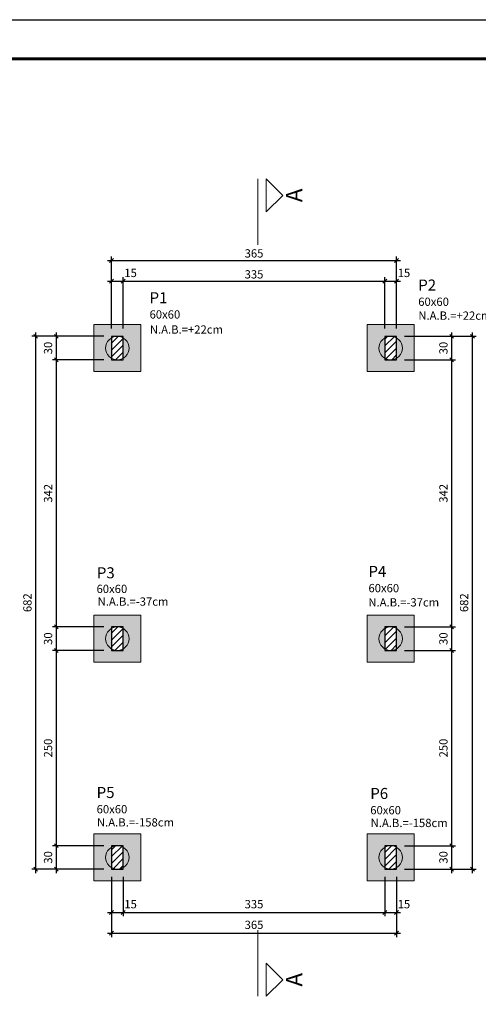
# Model space of a CAD drawing. Units: millimetres. Extents: x 415 to 534, y 74 to 158.
# Drawn here: x 463 to 475, y 133 to 158 of the extents above; entities that cross this region are included whole.
import ezdxf

# ---------------------------------------------------------------- set-up
doc = ezdxf.new("R2010")
doc.units = ezdxf.units.MM
doc.header["$MEASUREMENT"] = 0
doc.layers.get('0').update_dxf_attribs({"lineweight": 18})
doc.layers.add('ARQ-FLH', color=1, linetype='Continuous')
for name, color, linetype, lineweight in [('FO-Cortes', 5, 'Continuous', 5), ('FO-Cotas', 5, 'Continuous', 5), ('FO-Estacas dos blocos', 8, 'Continuous', 20), ('FO-Hachura dos blocos', 9, 'Continuous', 5), ('FO-Hachura pilar que passa', 19, 'Continuous', 5), ('FO-Pilares', 4, 'Continuous', 30), ('FO-Seção das fundações', 250, 'Continuous', 5), ('FO-Textos dos pilares', 7, 'Continuous', 5)]:
    doc.layers.add(name, color=color, linetype=linetype, lineweight=lineweight)
doc.styles.add('Arial', font='arial.ttf')
doc.dimstyles.new('UM_50.000000', dxfattribs={"dimtxt": 0.18, "dimasz": 0.1, "dimexe": 0.1, "dimexo": 0.2, "dimgap": 0, "dimtad": 1, "dimtih": 1, "dimtoh": 1, "dimdec": 1, "dimlfac": 50, "dimzin": 0, "dimdsep": 46, "dimtxsty": 'Standard', "dimcen": 0.09, "dimdle": 0.1, "dimadec": 1, "dimazin": 2, "dimtfac": 1, "dimtdec": 4, "dimtofl": 0, "dimtmove": 0, "dimatfit": 3, "dimfxl": 1, "dimtolj": 1, "dimarcsym": 0})
pattern_1 = [(45, (454.5436, 117.07004), (-0.08838835, 0.08838835), [])]
pattern_2 = [(45, (428.98967, 92.8683), (-0.08838835, 0.08838835), [])]

# ---------------------------------------------------------------- blocks, each defined once
blk = doc.blocks.new('_Oblique')
at = {"color": 0, "linetype": 'ByBlock', "lineweight": -2}
blk.add_line((-0.5, -0.5), (0.5, 0.5), dxfattribs=at)
blk = doc.blocks.new('*D58')
at = {"layer": 'Defpoints', "color": 0, "transparency": 16777216}
for p in [(465.591, 151.148), (465.291, 149.736), (465.591, 149.736)]:
    blk.add_point(p, dxfattribs=at)
at = {"layer": 'FO-Cotas', "color": 0, "lineweight": -2, "transparency": 16777216}
for p, q in [((465.291, 149.936), (465.291, 151.248)), ((465.591, 149.936), (465.591, 151.248)), ((465.191, 151.148), (465.691, 151.148))]:
    blk.add_line(p, q, dxfattribs=at)
at = {"layer": 'FO-Cotas', "color": 0, "lineweight": -2, "transparency": 16777216, "xscale": 0.1, "yscale": 0.1, "zscale": 0.1, "rotation": 180}
blk.add_blockref('_Oblique', (465.291, 151.148), dxfattribs=at)
at = {"layer": 'FO-Cotas', "color": 0, "lineweight": -2, "transparency": 16777216, "xscale": 0.1, "yscale": 0.1, "zscale": 0.1}
blk.add_blockref('_Oblique', (465.591, 151.148), dxfattribs=at)
at = {"layer": 'FO-Cotas', "color": 7, "transparency": 16777216, "insert": (465.78, 151.359), "char_height": 0.2118, "attachment_point": 5, "rotation": 0.0057, "style": 'Arial'}
blk.add_mtext('\\A1;15', dxfattribs=at)
blk = doc.blocks.new('*D59')
at = {"layer": 'Defpoints', "color": 0, "transparency": 16777216}
for p in [(472.591, 151.148), (472.291, 149.736), (472.591, 149.736)]:
    blk.add_point(p, dxfattribs=at)
at = {"layer": 'FO-Cotas', "color": 0, "lineweight": -2, "transparency": 16777216}
for p, q in [((472.291, 149.936), (472.291, 151.248)), ((472.591, 149.936), (472.591, 151.248)), ((472.191, 151.148), (472.691, 151.148))]:
    blk.add_line(p, q, dxfattribs=at)
at = {"layer": 'FO-Cotas', "color": 0, "lineweight": -2, "transparency": 16777216, "xscale": 0.1, "yscale": 0.1, "zscale": 0.1, "rotation": 180}
blk.add_blockref('_Oblique', (472.291, 151.148), dxfattribs=at)
at = {"layer": 'FO-Cotas', "color": 0, "lineweight": -2, "transparency": 16777216, "xscale": 0.1, "yscale": 0.1, "zscale": 0.1}
blk.add_blockref('_Oblique', (472.591, 151.148), dxfattribs=at)
at = {"layer": 'FO-Cotas', "color": 7, "transparency": 16777216, "insert": (472.78, 151.359), "char_height": 0.2118, "attachment_point": 5, "rotation": 0.0057, "style": 'Arial'}
blk.add_mtext('\\A1;15', dxfattribs=at)
blk = doc.blocks.new('*D8')
at = {"layer": 'Defpoints', "color": 0, "transparency": 16777216}
for p in [(465.291, 136.096), (465.591, 136.096), (465.591, 134.988)]:
    blk.add_point(p, dxfattribs=at)
at = {"layer": 'FO-Cotas', "color": 0, "lineweight": -2, "transparency": 16777216}
for p, q in [((465.291, 135.896), (465.291, 134.888)), ((465.591, 135.896), (465.591, 134.888)), ((465.191, 134.988), (465.691, 134.988))]:
    blk.add_line(p, q, dxfattribs=at)
at = {"layer": 'FO-Cotas', "color": 0, "lineweight": -2, "transparency": 16777216, "xscale": 0.1, "yscale": 0.1, "zscale": 0.1, "rotation": 180}
blk.add_blockref('_Oblique', (465.291, 134.988), dxfattribs=at)
at = {"layer": 'FO-Cotas', "color": 0, "lineweight": -2, "transparency": 16777216, "xscale": 0.1, "yscale": 0.1, "zscale": 0.1}
blk.add_blockref('_Oblique', (465.591, 134.988), dxfattribs=at)
at = {"layer": 'FO-Cotas', "color": 7, "transparency": 16777216, "insert": (465.78, 135.199), "char_height": 0.2118, "attachment_point": 5, "rotation": 0.0057, "style": 'Arial'}
blk.add_mtext('\\A1;15', dxfattribs=at)
blk = doc.blocks.new('*D9')
at = {"layer": 'Defpoints', "color": 0, "transparency": 16777216}
for p in [(465.591, 136.096), (472.291, 136.096), (472.291, 134.988)]:
    blk.add_point(p, dxfattribs=at)
at = {"layer": 'FO-Cotas', "color": 0, "lineweight": -2, "transparency": 16777216}
for p, q in [((465.591, 135.896), (465.591, 134.888)), ((472.291, 135.896), (472.291, 134.888)), ((465.491, 134.988), (472.391, 134.988))]:
    blk.add_line(p, q, dxfattribs=at)
at = {"layer": 'FO-Cotas', "color": 0, "lineweight": -2, "transparency": 16777216, "xscale": 0.1, "yscale": 0.1, "zscale": 0.1, "rotation": 180}
blk.add_blockref('_Oblique', (465.591, 134.988), dxfattribs=at)
at = {"layer": 'FO-Cotas', "color": 0, "lineweight": -2, "transparency": 16777216, "xscale": 0.1, "yscale": 0.1, "zscale": 0.1}
blk.add_blockref('_Oblique', (472.291, 134.988), dxfattribs=at)
at = {"layer": 'FO-Cotas', "color": 7, "transparency": 16777216, "insert": (468.941, 135.199), "char_height": 0.2118, "attachment_point": 5, "style": 'Arial'}
blk.add_mtext('\\A1;335', dxfattribs=at)
blk = doc.blocks.new('*D10')
at = {"layer": 'Defpoints', "color": 0, "transparency": 16777216}
for p in [(472.291, 136.096), (472.591, 136.096), (472.591, 134.988)]:
    blk.add_point(p, dxfattribs=at)
at = {"layer": 'FO-Cotas', "color": 0, "lineweight": -2, "transparency": 16777216}
for p, q in [((472.291, 135.896), (472.291, 134.888)), ((472.591, 135.896), (472.591, 134.888)), ((472.191, 134.988), (472.691, 134.988))]:
    blk.add_line(p, q, dxfattribs=at)
at = {"layer": 'FO-Cotas', "color": 0, "lineweight": -2, "transparency": 16777216, "xscale": 0.1, "yscale": 0.1, "zscale": 0.1, "rotation": 180}
blk.add_blockref('_Oblique', (472.291, 134.988), dxfattribs=at)
at = {"layer": 'FO-Cotas', "color": 0, "lineweight": -2, "transparency": 16777216, "xscale": 0.1, "yscale": 0.1, "zscale": 0.1}
blk.add_blockref('_Oblique', (472.591, 134.988), dxfattribs=at)
at = {"layer": 'FO-Cotas', "color": 7, "transparency": 16777216, "insert": (472.78, 135.199), "char_height": 0.2118, "attachment_point": 5, "rotation": 0.0057, "style": 'Arial'}
blk.add_mtext('\\A1;15', dxfattribs=at)
blk = doc.blocks.new('*D11')
at = {"layer": 'Defpoints', "color": 0, "transparency": 16777216}
for p in [(465.291, 136.096), (472.591, 136.096), (472.591, 134.458)]:
    blk.add_point(p, dxfattribs=at)
at = {"layer": 'FO-Cotas', "color": 0, "lineweight": -2, "transparency": 16777216}
for p, q in [((465.291, 135.896), (465.291, 134.358)), ((472.591, 135.896), (472.591, 134.358)), ((465.191, 134.458), (472.691, 134.458))]:
    blk.add_line(p, q, dxfattribs=at)
at = {"layer": 'FO-Cotas', "color": 0, "lineweight": -2, "transparency": 16777216, "xscale": 0.1, "yscale": 0.1, "zscale": 0.1, "rotation": 180}
blk.add_blockref('_Oblique', (465.291, 134.458), dxfattribs=at)
at = {"layer": 'FO-Cotas', "color": 0, "lineweight": -2, "transparency": 16777216, "xscale": 0.1, "yscale": 0.1, "zscale": 0.1}
blk.add_blockref('_Oblique', (472.591, 134.458), dxfattribs=at)
at = {"layer": 'FO-Cotas', "color": 7, "transparency": 16777216, "insert": (468.941, 134.67), "char_height": 0.2118, "attachment_point": 5, "style": 'Arial'}
blk.add_mtext('\\A1;365', dxfattribs=at)
blk = doc.blocks.new('*D12')
at = {"layer": 'Defpoints', "color": 0, "transparency": 16777216}
for p in [(463.879, 136.696), (465.291, 136.696), (465.291, 136.096)]:
    blk.add_point(p, dxfattribs=at)
at = {"layer": 'FO-Cotas', "color": 0, "lineweight": -2, "transparency": 16777216}
for p, q in [((465.091, 136.696), (463.779, 136.696)), ((463.879, 135.996), (463.879, 136.796)), ((465.091, 136.096), (463.779, 136.096))]:
    blk.add_line(p, q, dxfattribs=at)
at = {"layer": 'FO-Cotas', "color": 0, "lineweight": -2, "transparency": 16777216, "xscale": 0.1, "yscale": 0.1, "zscale": 0.1}
for p, rotation in [((463.879, 136.696), 90), ((463.879, 136.096), 270)]:
    blk.add_blockref('_Oblique', p, dxfattribs=dict(at, rotation=rotation))
at = {"layer": 'FO-Cotas', "color": 7, "transparency": 16777216, "insert": (463.667, 136.396), "char_height": 0.2118, "attachment_point": 5, "rotation": 90, "style": 'Arial'}
blk.add_mtext('\\A1;30', dxfattribs=at)
blk = doc.blocks.new('*D13')
at = {"layer": 'Defpoints', "color": 0, "transparency": 16777216}
for p in [(463.879, 141.696), (465.291, 141.696), (465.291, 136.696)]:
    blk.add_point(p, dxfattribs=at)
at = {"layer": 'FO-Cotas', "color": 0, "lineweight": -2, "transparency": 16777216}
for p, q in [((465.091, 141.696), (463.779, 141.696)), ((463.879, 136.596), (463.879, 141.796)), ((465.091, 136.696), (463.779, 136.696))]:
    blk.add_line(p, q, dxfattribs=at)
at = {"layer": 'FO-Cotas', "color": 0, "lineweight": -2, "transparency": 16777216, "xscale": 0.1, "yscale": 0.1, "zscale": 0.1}
for p, rotation in [((463.879, 141.696), 90), ((463.879, 136.696), 270)]:
    blk.add_blockref('_Oblique', p, dxfattribs=dict(at, rotation=rotation))
at = {"layer": 'FO-Cotas', "color": 7, "transparency": 16777216, "insert": (463.667, 139.196), "char_height": 0.2118, "attachment_point": 5, "rotation": 90, "style": 'Arial'}
blk.add_mtext('\\A1;250', dxfattribs=at)
blk = doc.blocks.new('*D14')
at = {"layer": 'Defpoints', "color": 0, "transparency": 16777216}
for p in [(463.879, 142.296), (465.291, 142.296), (465.291, 141.696)]:
    blk.add_point(p, dxfattribs=at)
at = {"layer": 'FO-Cotas', "color": 0, "lineweight": -2, "transparency": 16777216}
for p, q in [((465.091, 142.296), (463.779, 142.296)), ((463.879, 141.596), (463.879, 142.396)), ((465.091, 141.696), (463.779, 141.696))]:
    blk.add_line(p, q, dxfattribs=at)
at = {"layer": 'FO-Cotas', "color": 0, "lineweight": -2, "transparency": 16777216, "xscale": 0.1, "yscale": 0.1, "zscale": 0.1}
for p, rotation in [((463.879, 142.296), 90), ((463.879, 141.696), 270)]:
    blk.add_blockref('_Oblique', p, dxfattribs=dict(at, rotation=rotation))
at = {"layer": 'FO-Cotas', "color": 7, "transparency": 16777216, "insert": (463.667, 141.996), "char_height": 0.2118, "attachment_point": 5, "rotation": 90, "style": 'Arial'}
blk.add_mtext('\\A1;30', dxfattribs=at)
blk = doc.blocks.new('*D15')
at = {"layer": 'Defpoints', "color": 0, "transparency": 16777216}
for p in [(463.879, 149.136), (465.291, 149.136), (465.291, 142.296)]:
    blk.add_point(p, dxfattribs=at)
at = {"layer": 'FO-Cotas', "color": 0, "lineweight": -2, "transparency": 16777216}
for p, q in [((463.879, 142.196), (463.879, 149.236)), ((465.091, 149.136), (463.779, 149.136)), ((465.091, 142.296), (463.779, 142.296))]:
    blk.add_line(p, q, dxfattribs=at)
at = {"layer": 'FO-Cotas', "color": 0, "lineweight": -2, "transparency": 16777216, "xscale": 0.1, "yscale": 0.1, "zscale": 0.1}
for p, rotation in [((463.879, 149.136), 90), ((463.879, 142.296), 270)]:
    blk.add_blockref('_Oblique', p, dxfattribs=dict(at, rotation=rotation))
at = {"layer": 'FO-Cotas', "color": 7, "transparency": 16777216, "insert": (463.667, 145.716), "char_height": 0.2118, "attachment_point": 5, "rotation": 90, "style": 'Arial'}
blk.add_mtext('\\A1;342', dxfattribs=at)
blk = doc.blocks.new('*D16')
at = {"layer": 'Defpoints', "color": 0, "transparency": 16777216}
for p in [(463.879, 149.736), (465.291, 149.736), (465.291, 149.136)]:
    blk.add_point(p, dxfattribs=at)
at = {"layer": 'FO-Cotas', "color": 0, "lineweight": -2, "transparency": 16777216}
for p, q in [((465.091, 149.736), (463.779, 149.736)), ((463.879, 149.036), (463.879, 149.836)), ((465.091, 149.136), (463.779, 149.136))]:
    blk.add_line(p, q, dxfattribs=at)
at = {"layer": 'FO-Cotas', "color": 0, "lineweight": -2, "transparency": 16777216, "xscale": 0.1, "yscale": 0.1, "zscale": 0.1}
for p, rotation in [((463.879, 149.736), 90), ((463.879, 149.136), 270)]:
    blk.add_blockref('_Oblique', p, dxfattribs=dict(at, rotation=rotation))
at = {"layer": 'FO-Cotas', "color": 7, "transparency": 16777216, "insert": (463.667, 149.436), "char_height": 0.2118, "attachment_point": 5, "rotation": 90, "style": 'Arial'}
blk.add_mtext('\\A1;30', dxfattribs=at)
blk = doc.blocks.new('*D17')
at = {"layer": 'Defpoints', "color": 0, "transparency": 16777216}
for p in [(463.35, 149.736), (465.291, 149.736), (465.291, 136.096)]:
    blk.add_point(p, dxfattribs=at)
at = {"layer": 'FO-Cotas', "color": 0, "lineweight": -2, "transparency": 16777216}
for p, q in [((465.091, 149.736), (463.25, 149.736)), ((463.35, 135.996), (463.35, 149.836)), ((465.091, 136.096), (463.25, 136.096))]:
    blk.add_line(p, q, dxfattribs=at)
at = {"layer": 'FO-Cotas', "color": 0, "lineweight": -2, "transparency": 16777216, "xscale": 0.1, "yscale": 0.1, "zscale": 0.1}
for p, rotation in [((463.35, 149.736), 90), ((463.35, 136.096), 270)]:
    blk.add_blockref('_Oblique', p, dxfattribs=dict(at, rotation=rotation))
at = {"layer": 'FO-Cotas', "color": 7, "transparency": 16777216, "insert": (463.138, 142.916), "char_height": 0.2118, "attachment_point": 5, "rotation": 90, "style": 'Arial'}
blk.add_mtext('\\A1;682', dxfattribs=at)
blk = doc.blocks.new('*D18')
at = {"layer": 'Defpoints', "color": 0, "transparency": 16777216}
for p in [(472.591, 136.696), (474.003, 136.696), (472.591, 136.096)]:
    blk.add_point(p, dxfattribs=at)
at = {"layer": 'FO-Cotas', "color": 0, "lineweight": -2, "transparency": 16777216}
for p, q in [((472.791, 136.696), (474.103, 136.696)), ((474.003, 135.996), (474.003, 136.796)), ((472.791, 136.096), (474.103, 136.096))]:
    blk.add_line(p, q, dxfattribs=at)
at = {"layer": 'FO-Cotas', "color": 0, "lineweight": -2, "transparency": 16777216, "xscale": 0.1, "yscale": 0.1, "zscale": 0.1}
for p, rotation in [((474.003, 136.696), 90), ((474.003, 136.096), 270)]:
    blk.add_blockref('_Oblique', p, dxfattribs=dict(at, rotation=rotation))
at = {"layer": 'FO-Cotas', "color": 7, "transparency": 16777216, "insert": (473.791, 136.396), "char_height": 0.2118, "attachment_point": 5, "rotation": 90, "style": 'Arial'}
blk.add_mtext('\\A1;30', dxfattribs=at)
blk = doc.blocks.new('*D19')
at = {"layer": 'Defpoints', "color": 0, "transparency": 16777216}
for p in [(472.591, 141.696), (474.003, 141.696), (472.591, 136.696)]:
    blk.add_point(p, dxfattribs=at)
at = {"layer": 'FO-Cotas', "color": 0, "lineweight": -2, "transparency": 16777216}
for p, q in [((472.791, 141.696), (474.103, 141.696)), ((474.003, 136.596), (474.003, 141.796)), ((472.791, 136.696), (474.103, 136.696))]:
    blk.add_line(p, q, dxfattribs=at)
at = {"layer": 'FO-Cotas', "color": 0, "lineweight": -2, "transparency": 16777216, "xscale": 0.1, "yscale": 0.1, "zscale": 0.1}
for p, rotation in [((474.003, 141.696), 90), ((474.003, 136.696), 270)]:
    blk.add_blockref('_Oblique', p, dxfattribs=dict(at, rotation=rotation))
at = {"layer": 'FO-Cotas', "color": 7, "transparency": 16777216, "insert": (473.791, 139.196), "char_height": 0.2118, "attachment_point": 5, "rotation": 90, "style": 'Arial'}
blk.add_mtext('\\A1;250', dxfattribs=at)
blk = doc.blocks.new('*D20')
at = {"layer": 'Defpoints', "color": 0, "transparency": 16777216}
for p in [(472.591, 142.296), (474.003, 142.296), (472.591, 141.696)]:
    blk.add_point(p, dxfattribs=at)
at = {"layer": 'FO-Cotas', "color": 0, "lineweight": -2, "transparency": 16777216}
for p, q in [((472.791, 142.296), (474.103, 142.296)), ((474.003, 141.596), (474.003, 142.396)), ((472.791, 141.696), (474.103, 141.696))]:
    blk.add_line(p, q, dxfattribs=at)
at = {"layer": 'FO-Cotas', "color": 0, "lineweight": -2, "transparency": 16777216, "xscale": 0.1, "yscale": 0.1, "zscale": 0.1}
for p, rotation in [((474.003, 142.296), 90), ((474.003, 141.696), 270)]:
    blk.add_blockref('_Oblique', p, dxfattribs=dict(at, rotation=rotation))
at = {"layer": 'FO-Cotas', "color": 7, "transparency": 16777216, "insert": (473.791, 141.996), "char_height": 0.2118, "attachment_point": 5, "rotation": 90, "style": 'Arial'}
blk.add_mtext('\\A1;30', dxfattribs=at)
blk = doc.blocks.new('*D21')
at = {"layer": 'Defpoints', "color": 0, "transparency": 16777216}
for p in [(472.591, 149.136), (474.003, 149.136), (472.591, 142.296)]:
    blk.add_point(p, dxfattribs=at)
at = {"layer": 'FO-Cotas', "color": 0, "lineweight": -2, "transparency": 16777216}
for p, q in [((474.003, 142.196), (474.003, 149.236)), ((472.791, 149.136), (474.103, 149.136)), ((472.791, 142.296), (474.103, 142.296))]:
    blk.add_line(p, q, dxfattribs=at)
at = {"layer": 'FO-Cotas', "color": 0, "lineweight": -2, "transparency": 16777216, "xscale": 0.1, "yscale": 0.1, "zscale": 0.1}
for p, rotation in [((474.003, 149.136), 90), ((474.003, 142.296), 270)]:
    blk.add_blockref('_Oblique', p, dxfattribs=dict(at, rotation=rotation))
at = {"layer": 'FO-Cotas', "color": 7, "transparency": 16777216, "insert": (473.791, 145.716), "char_height": 0.2118, "attachment_point": 5, "rotation": 90, "style": 'Arial'}
blk.add_mtext('\\A1;342', dxfattribs=at)
blk = doc.blocks.new('*D22')
at = {"layer": 'Defpoints', "color": 0, "transparency": 16777216}
for p in [(472.591, 149.736), (474.003, 149.736), (472.591, 149.136)]:
    blk.add_point(p, dxfattribs=at)
at = {"layer": 'FO-Cotas', "color": 0, "lineweight": -2, "transparency": 16777216}
for p, q in [((472.791, 149.736), (474.103, 149.736)), ((474.003, 149.036), (474.003, 149.836)), ((472.791, 149.136), (474.103, 149.136))]:
    blk.add_line(p, q, dxfattribs=at)
at = {"layer": 'FO-Cotas', "color": 0, "lineweight": -2, "transparency": 16777216, "xscale": 0.1, "yscale": 0.1, "zscale": 0.1}
for p, rotation in [((474.003, 149.736), 90), ((474.003, 149.136), 270)]:
    blk.add_blockref('_Oblique', p, dxfattribs=dict(at, rotation=rotation))
at = {"layer": 'FO-Cotas', "color": 7, "transparency": 16777216, "insert": (473.791, 149.436), "char_height": 0.2118, "attachment_point": 5, "rotation": 90, "style": 'Arial'}
blk.add_mtext('\\A1;30', dxfattribs=at)
blk = doc.blocks.new('*D23')
at = {"layer": 'Defpoints', "color": 0, "transparency": 16777216}
for p in [(472.591, 149.736), (474.533, 149.736), (472.591, 136.096)]:
    blk.add_point(p, dxfattribs=at)
at = {"layer": 'FO-Cotas', "color": 0, "lineweight": -2, "transparency": 16777216}
for p, q in [((472.791, 149.736), (474.633, 149.736)), ((474.533, 135.996), (474.533, 149.836)), ((472.791, 136.096), (474.633, 136.096))]:
    blk.add_line(p, q, dxfattribs=at)
at = {"layer": 'FO-Cotas', "color": 0, "lineweight": -2, "transparency": 16777216, "xscale": 0.1, "yscale": 0.1, "zscale": 0.1}
for p, rotation in [((474.533, 149.736), 90), ((474.533, 136.096), 270)]:
    blk.add_blockref('_Oblique', p, dxfattribs=dict(at, rotation=rotation))
at = {"layer": 'FO-Cotas', "color": 7, "transparency": 16777216, "insert": (474.321, 142.916), "char_height": 0.2118, "attachment_point": 5, "rotation": 90, "style": 'Arial'}
blk.add_mtext('\\A1;682', dxfattribs=at)
blk = doc.blocks.new('*D24')
at = {"layer": 'Defpoints', "color": 0, "transparency": 16777216}
for p in [(472.591, 136.696), (474.003, 136.696), (472.591, 136.096)]:
    blk.add_point(p, dxfattribs=at)
at = {"layer": 'FO-Cotas', "color": 0, "lineweight": -2, "transparency": 16777216}
for p, q in [((472.791, 136.696), (474.103, 136.696)), ((474.003, 135.996), (474.003, 136.796)), ((472.791, 136.096), (474.103, 136.096))]:
    blk.add_line(p, q, dxfattribs=at)
at = {"layer": 'FO-Cotas', "color": 0, "lineweight": -2, "transparency": 16777216, "xscale": 0.1, "yscale": 0.1, "zscale": 0.1}
for p, rotation in [((474.003, 136.696), 90), ((474.003, 136.096), 270)]:
    blk.add_blockref('_Oblique', p, dxfattribs=dict(at, rotation=rotation))
at = {"layer": 'FO-Cotas', "color": 7, "transparency": 16777216, "insert": (473.791, 136.396), "char_height": 0.2118, "attachment_point": 5, "rotation": 90, "style": 'Arial'}
blk.add_mtext('\\A1;30', dxfattribs=at)
blk = doc.blocks.new('*D25')
at = {"layer": 'Defpoints', "color": 0, "transparency": 16777216}
for p in [(472.291, 151.148), (465.591, 149.736), (472.291, 149.736)]:
    blk.add_point(p, dxfattribs=at)
at = {"layer": 'FO-Cotas', "color": 0, "lineweight": -2, "transparency": 16777216}
for p, q in [((465.591, 149.936), (465.591, 151.248)), ((472.291, 149.936), (472.291, 151.248)), ((465.491, 151.148), (472.391, 151.148))]:
    blk.add_line(p, q, dxfattribs=at)
at = {"layer": 'FO-Cotas', "color": 0, "lineweight": -2, "transparency": 16777216, "xscale": 0.1, "yscale": 0.1, "zscale": 0.1, "rotation": 180}
blk.add_blockref('_Oblique', (465.591, 151.148), dxfattribs=at)
at = {"layer": 'FO-Cotas', "color": 0, "lineweight": -2, "transparency": 16777216, "xscale": 0.1, "yscale": 0.1, "zscale": 0.1}
blk.add_blockref('_Oblique', (472.291, 151.148), dxfattribs=at)
at = {"layer": 'FO-Cotas', "color": 7, "transparency": 16777216, "insert": (468.941, 151.323), "char_height": 0.2118, "attachment_point": 5, "style": 'Arial'}
blk.add_mtext('\\A1;335', dxfattribs=at)
blk = doc.blocks.new('*D26')
at = {"layer": 'Defpoints', "color": 0, "transparency": 16777216}
for p in [(472.591, 151.677), (465.291, 149.736), (472.591, 149.736)]:
    blk.add_point(p, dxfattribs=at)
at = {"layer": 'FO-Cotas', "color": 0, "lineweight": -2, "transparency": 16777216}
for p, q in [((465.291, 149.936), (465.291, 151.777)), ((472.591, 149.936), (472.591, 151.777)), ((465.191, 151.677), (472.691, 151.677))]:
    blk.add_line(p, q, dxfattribs=at)
at = {"layer": 'FO-Cotas', "color": 0, "lineweight": -2, "transparency": 16777216, "xscale": 0.1, "yscale": 0.1, "zscale": 0.1, "rotation": 180}
blk.add_blockref('_Oblique', (465.291, 151.677), dxfattribs=at)
at = {"layer": 'FO-Cotas', "color": 0, "lineweight": -2, "transparency": 16777216, "xscale": 0.1, "yscale": 0.1, "zscale": 0.1}
blk.add_blockref('_Oblique', (472.591, 151.677), dxfattribs=at)
at = {"layer": 'FO-Cotas', "color": 7, "transparency": 16777216, "insert": (468.941, 151.859), "char_height": 0.2118, "attachment_point": 5, "style": 'Arial'}
blk.add_mtext('\\A1;365', dxfattribs=at)

msp = doc.modelspace()

# ---------------------------------------------------------------- hatches: boundary and pattern name
at = {"layer": 'FO-Estacas dos blocos', "linetype": 'Continuous'}
h = msp.add_hatch(color=256, dxfattribs=at)
h.paths.add_polyline_path([(465.7308, 149.5133), (465.7008, 149.5857), (465.6531, 149.6478), (465.591, 149.6955), (465.5187, 149.7254), (465.441, 149.7357), (465.3634, 149.7254), (465.291, 149.6955), (465.2289, 149.6478), (465.1812, 149.5857), (465.1512, 149.5133), (465.141, 149.4357), (465.1512, 149.358), (465.1812, 149.2857), (465.2289, 149.2235), (465.291, 149.1759), (465.3634, 149.1459), (465.441, 149.1357), (465.5187, 149.1459), (465.591, 149.1759), (465.6531, 149.2235), (465.7008, 149.2857), (465.7308, 149.358), (465.741, 149.4357), (465.7308, 149.5133)])
h.paths.add_polyline_path([(465.5187, 149.1459), (465.591, 149.1759), (465.591, 149.6955), (465.5187, 149.7254), (465.441, 149.7357), (465.3634, 149.7254), (465.291, 149.6955), (465.291, 149.1759), (465.3634, 149.1459), (465.441, 149.1357), (465.5187, 149.1459)], flags=0)
h = msp.add_hatch(color=256, dxfattribs=at)
h.paths.add_polyline_path([(472.7308, 149.5133), (472.7008, 149.5857), (472.6531, 149.6478), (472.591, 149.6955), (472.5187, 149.7254), (472.441, 149.7357), (472.3634, 149.7254), (472.291, 149.6955), (472.2289, 149.6478), (472.1812, 149.5857), (472.1512, 149.5133), (472.141, 149.4357), (472.1512, 149.358), (472.1812, 149.2857), (472.2289, 149.2235), (472.291, 149.1759), (472.3634, 149.1459), (472.441, 149.1357), (472.5187, 149.1459), (472.591, 149.1759), (472.6531, 149.2235), (472.7008, 149.2857), (472.7308, 149.358), (472.741, 149.4357), (472.7308, 149.5133)])
h.paths.add_polyline_path([(472.5187, 149.1459), (472.591, 149.1759), (472.591, 149.6955), (472.5187, 149.7254), (472.441, 149.7357), (472.3634, 149.7254), (472.291, 149.6955), (472.291, 149.1759), (472.3634, 149.1459), (472.441, 149.1357), (472.5187, 149.1459)], flags=0)
h = msp.add_hatch(color=256, dxfattribs=at)
h.paths.add_polyline_path([(465.7308, 142.0733), (465.7008, 142.1457), (465.6531, 142.2078), (465.591, 142.2555), (465.5187, 142.2854), (465.441, 142.2957), (465.3634, 142.2854), (465.291, 142.2555), (465.2289, 142.2078), (465.1812, 142.1457), (465.1512, 142.0733), (465.141, 141.9957), (465.1512, 141.918), (465.1812, 141.8457), (465.2289, 141.7835), (465.291, 141.7359), (465.3634, 141.7059), (465.441, 141.6957), (465.5187, 141.7059), (465.591, 141.7359), (465.6531, 141.7835), (465.7008, 141.8457), (465.7308, 141.918), (465.741, 141.9957), (465.7308, 142.0733)])
h.paths.add_polyline_path([(465.5187, 141.7059), (465.591, 141.7359), (465.591, 142.2555), (465.5187, 142.2854), (465.441, 142.2957), (465.3634, 142.2854), (465.291, 142.2555), (465.291, 141.7359), (465.3634, 141.7059), (465.441, 141.6957), (465.5187, 141.7059)], flags=0)
h = msp.add_hatch(color=256, dxfattribs=at)
h.paths.add_polyline_path([(472.1512, 141.918), (472.1812, 141.8457), (472.2289, 141.7835), (472.291, 141.7359), (472.3634, 141.7059), (472.441, 141.6957), (472.5187, 141.7059), (472.591, 141.7359), (472.6531, 141.7835), (472.7008, 141.8457), (472.7308, 141.918), (472.741, 141.9957), (472.7308, 142.0733), (472.7008, 142.1457), (472.6531, 142.2078), (472.591, 142.2555), (472.5187, 142.2854), (472.441, 142.2957), (472.3634, 142.2854), (472.291, 142.2555), (472.2289, 142.2078), (472.1812, 142.1457), (472.1512, 142.0733), (472.141, 141.9957), (472.1512, 141.918)])
h.paths.add_polyline_path([(472.5187, 141.7059), (472.591, 141.7359), (472.591, 142.2555), (472.5187, 142.2854), (472.441, 142.2957), (472.3634, 142.2854), (472.291, 142.2555), (472.291, 141.7359), (472.3634, 141.7059), (472.441, 141.6957), (472.5187, 141.7059)], flags=0)
h = msp.add_hatch(color=256, dxfattribs=at)
h.paths.add_polyline_path([(465.7308, 136.4733), (465.7008, 136.5457), (465.6531, 136.6078), (465.591, 136.6555), (465.5187, 136.6854), (465.441, 136.6957), (465.3634, 136.6854), (465.291, 136.6555), (465.2289, 136.6078), (465.1812, 136.5457), (465.1512, 136.4733), (465.141, 136.3957), (465.1512, 136.318), (465.1812, 136.2457), (465.2289, 136.1835), (465.291, 136.1359), (465.3634, 136.1059), (465.441, 136.0957), (465.5187, 136.1059), (465.591, 136.1359), (465.6531, 136.1835), (465.7008, 136.2457), (465.7308, 136.318), (465.741, 136.3957), (465.7308, 136.4733)])
h.paths.add_polyline_path([(465.5187, 136.1059), (465.591, 136.1359), (465.591, 136.6555), (465.5187, 136.6854), (465.441, 136.6957), (465.3634, 136.6854), (465.291, 136.6555), (465.291, 136.1359), (465.3634, 136.1059), (465.441, 136.0957), (465.5187, 136.1059)], flags=0)
h = msp.add_hatch(color=256, dxfattribs=at)
h.paths.add_polyline_path([(472.7308, 136.4733), (472.7008, 136.5457), (472.6531, 136.6078), (472.591, 136.6555), (472.5187, 136.6854), (472.441, 136.6957), (472.3634, 136.6854), (472.291, 136.6555), (472.2289, 136.6078), (472.1812, 136.5457), (472.1512, 136.4733), (472.141, 136.3957), (472.1512, 136.318), (472.1812, 136.2457), (472.2289, 136.1835), (472.291, 136.1359), (472.3634, 136.1059), (472.441, 136.0957), (472.5187, 136.1059), (472.591, 136.1359), (472.6531, 136.1835), (472.7008, 136.2457), (472.7308, 136.318), (472.741, 136.3957), (472.7308, 136.4733)])
h.paths.add_polyline_path([(472.5187, 136.1059), (472.591, 136.1359), (472.591, 136.6555), (472.5187, 136.6854), (472.441, 136.6957), (472.3634, 136.6854), (472.291, 136.6555), (472.291, 136.1359), (472.3634, 136.1059), (472.441, 136.0957), (472.5187, 136.1059)], flags=0)
at = {"layer": 'FO-Hachura dos blocos', "linetype": 'Continuous'}
h = msp.add_hatch(color=256, dxfattribs=at)
h.paths.add_polyline_path([(464.841, 150.0357), (464.841, 148.8357), (466.041, 148.8357), (466.041, 150.0357), (464.841, 150.0357)])
h.paths.add_polyline_path([(465.291, 149.6955), (465.2289, 149.6478), (465.1812, 149.5857), (465.1512, 149.5133), (465.141, 149.4357), (465.1512, 149.358), (465.1812, 149.2857), (465.2289, 149.2235), (465.291, 149.1759), (465.291, 149.1357), (465.591, 149.1357), (465.591, 149.1759), (465.6531, 149.2235), (465.7008, 149.2857), (465.7308, 149.358), (465.741, 149.4357), (465.7308, 149.5133), (465.7008, 149.5857), (465.6531, 149.6478), (465.591, 149.6955), (465.591, 149.7357), (465.291, 149.7357), (465.291, 149.6955)], flags=0)
h = msp.add_hatch(color=256, dxfattribs=at)
h.paths.add_polyline_path([(471.841, 150.0357), (471.841, 148.8357), (473.041, 148.8357), (473.041, 150.0357), (471.841, 150.0357)])
h.paths.add_polyline_path([(472.291, 149.6955), (472.2289, 149.6478), (472.1812, 149.5857), (472.1512, 149.5133), (472.141, 149.4357), (472.1512, 149.358), (472.1812, 149.2857), (472.2289, 149.2235), (472.291, 149.1759), (472.291, 149.1357), (472.591, 149.1357), (472.591, 149.1759), (472.6531, 149.2235), (472.7008, 149.2857), (472.7308, 149.358), (472.741, 149.4357), (472.7308, 149.5133), (472.7008, 149.5857), (472.6531, 149.6478), (472.591, 149.6955), (472.591, 149.7357), (472.291, 149.7357), (472.291, 149.6955)], flags=0)
h = msp.add_hatch(color=256, dxfattribs=at)
h.paths.add_polyline_path([(464.841, 142.5957), (464.841, 141.3957), (466.041, 141.3957), (466.041, 142.5957), (464.841, 142.5957)])
h.paths.add_polyline_path([(465.291, 142.2555), (465.2289, 142.2078), (465.1812, 142.1457), (465.1512, 142.0733), (465.141, 141.9957), (465.1512, 141.918), (465.1812, 141.8457), (465.2289, 141.7835), (465.291, 141.7359), (465.291, 141.6957), (465.591, 141.6957), (465.591, 141.7359), (465.6531, 141.7835), (465.7008, 141.8457), (465.7308, 141.918), (465.741, 141.9957), (465.7308, 142.0733), (465.7008, 142.1457), (465.6531, 142.2078), (465.591, 142.2555), (465.591, 142.2957), (465.291, 142.2957), (465.291, 142.2555)], flags=0)
h = msp.add_hatch(color=256, dxfattribs=at)
h.paths.add_polyline_path([(473.041, 141.3957), (473.041, 142.5957), (471.841, 142.5957), (471.841, 141.3957), (473.041, 141.3957)])
h.paths.add_polyline_path([(472.291, 142.2555), (472.2289, 142.2078), (472.1812, 142.1457), (472.1512, 142.0733), (472.141, 141.9957), (472.1512, 141.918), (472.1812, 141.8457), (472.2289, 141.7835), (472.291, 141.7359), (472.291, 141.6957), (472.591, 141.6957), (472.591, 141.7359), (472.6531, 141.7835), (472.7008, 141.8457), (472.7308, 141.918), (472.741, 141.9957), (472.7308, 142.0733), (472.7008, 142.1457), (472.6531, 142.2078), (472.591, 142.2555), (472.591, 142.2957), (472.291, 142.2957), (472.291, 142.2555)], flags=0)
h = msp.add_hatch(color=256, dxfattribs=at)
h.paths.add_polyline_path([(464.841, 136.9957), (464.841, 135.7957), (466.041, 135.7957), (466.041, 136.9957), (464.841, 136.9957)])
h.paths.add_polyline_path([(465.291, 136.6555), (465.2289, 136.6078), (465.1812, 136.5457), (465.1512, 136.4733), (465.141, 136.3957), (465.1512, 136.318), (465.1812, 136.2457), (465.2289, 136.1835), (465.291, 136.1359), (465.291, 136.0957), (465.591, 136.0957), (465.591, 136.1359), (465.6531, 136.1835), (465.7008, 136.2457), (465.7308, 136.318), (465.741, 136.3957), (465.7308, 136.4733), (465.7008, 136.5457), (465.6531, 136.6078), (465.591, 136.6555), (465.591, 136.6957), (465.291, 136.6957), (465.291, 136.6555)], flags=0)
h = msp.add_hatch(color=256, dxfattribs=at)
h.paths.add_polyline_path([(471.841, 136.9957), (471.841, 135.7957), (473.041, 135.7957), (473.041, 136.9957), (471.841, 136.9957)])
h.paths.add_polyline_path([(472.591, 136.6957), (472.291, 136.6957), (472.291, 136.6555), (472.2289, 136.6078), (472.1812, 136.5457), (472.1512, 136.4733), (472.141, 136.3957), (472.1512, 136.318), (472.1812, 136.2457), (472.2289, 136.1835), (472.291, 136.1359), (472.291, 136.0957), (472.591, 136.0957), (472.591, 136.1359), (472.6531, 136.1835), (472.7008, 136.2457), (472.7308, 136.318), (472.741, 136.3957), (472.7308, 136.4733), (472.7008, 136.5457), (472.6531, 136.6078), (472.591, 136.6555), (472.591, 136.6957)], flags=0)
at = {"layer": 'FO-Hachura pilar que passa', "linetype": 'Continuous'}
h = msp.add_hatch(dxfattribs=at)
h.set_pattern_fill('ANSI31', color=19, style=0)
h.set_pattern_definition(pattern_1)
h.paths.add_polyline_path([(465.291, 149.1357), (465.441, 149.1357), (465.591, 149.1357), (465.591, 149.4357), (465.591, 149.7357), (465.441, 149.7357), (465.291, 149.7357), (465.291, 149.4357)])
h = msp.add_hatch(dxfattribs=at)
h.set_pattern_fill('ANSI31', color=19, style=0)
h.set_pattern_definition(pattern_1)
h.paths.add_polyline_path([(472.291, 149.1357), (472.441, 149.1357), (472.591, 149.1357), (472.591, 149.4357), (472.591, 149.7357), (472.441, 149.7357), (472.291, 149.7357), (472.291, 149.4357)])
h = msp.add_hatch(dxfattribs=at)
h.set_pattern_fill('ANSI31', color=19, style=0)
h.set_pattern_definition(pattern_1)
h.paths.add_polyline_path([(465.291, 141.6957), (465.441, 141.6957), (465.591, 141.6957), (465.591, 141.9957), (465.591, 142.2957), (465.441, 142.2957), (465.291, 142.2957), (465.291, 141.9957)])
h = msp.add_hatch(dxfattribs=at)
h.set_pattern_fill('ANSI31', color=19, style=0)
h.set_pattern_definition(pattern_1)
h.paths.add_polyline_path([(472.591, 142.2957), (472.441, 142.2957), (472.291, 142.2957), (472.291, 141.9957), (472.291, 141.6957), (472.441, 141.6957), (472.591, 141.6957), (472.591, 141.9957)])
h = msp.add_hatch(dxfattribs=at)
h.set_pattern_fill('ANSI31', color=19, style=0)
h.set_pattern_definition(pattern_2)
h.paths.add_polyline_path([(465.291, 136.0957), (465.441, 136.0957), (465.591, 136.0957), (465.591, 136.3957), (465.591, 136.6957), (465.441, 136.6957), (465.291, 136.6957), (465.291, 136.3957)])
h = msp.add_hatch(dxfattribs=at)
h.set_pattern_fill('ANSI31', color=19, style=0)
h.set_pattern_definition(pattern_2)
h.paths.add_polyline_path([(472.591, 136.6957), (472.441, 136.6957), (472.291, 136.6957), (472.291, 136.3957), (472.291, 136.0957), (472.441, 136.0957), (472.591, 136.0957), (472.591, 136.3957)])

# ---------------------------------------------------------------- linework, layer by layer
at = {"layer": 'ARQ-FLH', "color": 7}
msp.add_line((415.2029, 157.8418), (534.1029, 157.8418), dxfattribs=at)
at = {"layer": 'ARQ-FLH', "color": 7, "const_width": 0.08}
msp.add_lwpolyline([(533.1029, 74.7572), (515.6029, 74.7572), (417.7029, 74.7572), (417.7029, 156.8418), (533.1029, 156.8418), (533.1029, 90.7418), (533.1029, 74.7572)], dxfattribs=at)
at = {"layer": 'FO-Cortes'}
for p, q in [((469.0421, 152.0739), (469.0421, 153.7683)), ((469.0421, 132.8415), (469.0421, 134.5359))]:
    msp.add_line(p, q, dxfattribs=at)
at = {"layer": 'FO-Cortes', "linetype": 'Continuous'}
for points in [[(469.2539, 153.7683), (469.2539, 152.9211), (469.6775, 153.3447), (469.2539, 153.7683)], [(469.2539, 132.8415), (469.2539, 133.6887), (469.6775, 133.2651), (469.2539, 132.8415)]]:
    msp.add_lwpolyline(points, close=True, dxfattribs=at)
at = {"layer": 'FO-Estacas dos blocos'}
for centre in [(465.441, 149.4357), (472.441, 149.4357), (465.441, 141.9957), (472.441, 141.9957), (465.441, 136.3957), (472.441, 136.3957)]:
    msp.add_circle(centre, 0.3, dxfattribs=at)
at = {"layer": 'FO-Pilares'}
for points in [[(465.291, 149.1357), (465.441, 149.1357), (465.591, 149.1357), (465.591, 149.4357), (465.591, 149.7357), (465.441, 149.7357), (465.291, 149.7357), (465.291, 149.4357), (465.291, 149.1357)], [(472.291, 149.1357), (472.441, 149.1357), (472.591, 149.1357), (472.591, 149.4357), (472.591, 149.7357), (472.441, 149.7357), (472.291, 149.7357), (472.291, 149.4357), (472.291, 149.1357)], [(465.291, 141.6957), (465.441, 141.6957), (465.591, 141.6957), (465.591, 141.9957), (465.591, 142.2957), (465.441, 142.2957), (465.291, 142.2957), (465.291, 141.9957), (465.291, 141.6957)], [(472.591, 142.2957), (472.441, 142.2957), (472.291, 142.2957), (472.291, 141.9957), (472.291, 141.6957), (472.441, 141.6957), (472.591, 141.6957), (472.591, 141.9957), (472.591, 142.2957)], [(465.291, 136.0957), (465.441, 136.0957), (465.591, 136.0957), (465.591, 136.3957), (465.591, 136.6957), (465.441, 136.6957), (465.291, 136.6957), (465.291, 136.3957), (465.291, 136.0957)], [(472.591, 136.6957), (472.441, 136.6957), (472.291, 136.6957), (472.291, 136.3957), (472.291, 136.0957), (472.441, 136.0957), (472.591, 136.0957), (472.591, 136.3957), (472.591, 136.6957)]]:
    msp.add_lwpolyline(points, close=True, dxfattribs=at)
at = {"layer": 'FO-Seção das fundações'}
for points in [[(464.841, 150.0357), (464.841, 148.8357), (466.041, 148.8357), (466.041, 150.0357), (464.841, 150.0357)], [(471.841, 150.0357), (471.841, 148.8357), (473.041, 148.8357), (473.041, 150.0357), (471.841, 150.0357)], [(464.841, 142.5957), (464.841, 141.3957), (466.041, 141.3957), (466.041, 142.5957), (464.841, 142.5957)], [(473.041, 141.3957), (473.041, 142.5957), (471.841, 142.5957), (471.841, 141.3957), (473.041, 141.3957)], [(464.841, 136.9957), (464.841, 135.7957), (466.041, 135.7957), (466.041, 136.9957), (464.841, 136.9957)], [(471.841, 136.9957), (471.841, 135.7957), (473.041, 135.7957), (473.041, 136.9957), (471.841, 136.9957)]]:
    msp.add_lwpolyline(points, close=True, dxfattribs=at)

# ---------------------------------------------------------------- texts
at = {"layer": 'FO-Cortes', "ltscale": 0.2, "char_height": 0.4236, "width": 0.78973, "attachment_point": 8, "rotation": 90.00021, "line_spacing_factor": 0.798, "style": 'Arial'}
for insert in [(470.3134, 153.3447), (470.3134, 133.2646)]:
    msp.add_mtext('A', dxfattribs=dict(at, insert=insert))
at = {"layer": 'FO-Textos dos pilares', "line_spacing_factor": 0.798, "style": 'Arial'}
for s, insert, char_height, width, attachment_point in [('P2', (473.1466, 150.819), 0.2824, 0.965154, 7), ('P1', (466.2663, 150.4944), 0.2824, 0.965154, 7), ('60x60', (473.1466, 150.4487), 0.2118, 1.612069, 7), ('60x60', (466.2663, 150.1241), 0.2118, 1.612069, 7), ('N.A.B.=+22cm', (473.1497, 150.0943), 0.2118, 1.612069, 7), ('N.A.B.=+22cm', (466.2742, 149.7383), 0.2118, 1.612069, 7), ('P3', (465.1459, 143.4527), 0.2824, 0.965154, 8), ('P4', (471.8716, 143.4885), 0.2824, 0.965154, 7), ('60x60', (465.301, 143.0984), 0.2118, 1.612069, 8), ('60x60', (471.8716, 143.1182), 0.2118, 1.612069, 7), ('N.A.B.=-37cm', (464.9376, 142.7738), 0.2118, 1.612069, 7), ('N.A.B.=-37cm', (471.8701, 142.7534), 0.2118, 1.612069, 7), ('P5', (464.9108, 137.8282), 0.2824, 0.965154, 7), ('P6', (471.9179, 137.8032), 0.2824, 0.965154, 7), ('60x60', (464.9108, 137.4579), 0.2118, 1.612069, 7), ('60x60', (471.9179, 137.4329), 0.2118, 1.612069, 7), ('N.A.B.=-158cm', (464.9196, 137.1214), 0.2118, 1.612069, 7), ('N.A.B.=-158cm', (471.9282, 137.1066), 0.2118, 1.612069, 7)]:
    msp.add_mtext(s, dxfattribs=dict(at, insert=insert, char_height=char_height, width=width, attachment_point=attachment_point))

# ---------------------------------------------------------------- dimensions: what is measured, and where the dimension line sits
at = {"layer": 'FO-Cotas'}
for base, p1, p2, override, picture, middle in [((472.591, 151.6772), (465.291, 149.7357), (472.591, 149.7357), {"dimtxt": 0.2118, "dimtih": 0, "dimtoh": 0, "dimzin": 8, "dimtxsty": 'Arial', "dimblk": 'Oblique', "dimblk1": 'Oblique', "dimblk2": 'Oblique', "dimsah": 1, "dimclrt": 7, "dimazin": 3, "dimtmove": 2, "dimldrblk": 'Oblique'}, '*D26', (468.941, 151.8585)), ((472.291, 151.1477), (465.591, 149.7357), (472.291, 149.7357), {"dimtxt": 0.2118, "dimtih": 0, "dimtoh": 0, "dimzin": 8, "dimtxsty": 'Arial', "dimblk": 'Oblique', "dimblk1": 'Oblique', "dimblk2": 'Oblique', "dimsah": 1, "dimclrt": 7, "dimazin": 3, "dimtmove": 2, "dimldrblk": 'Oblique'}, '*D25', (468.941, 151.3226)), ((472.591, 134.4581), (465.291, 136.0957), (472.591, 136.0957), {"dimtxt": 0.2118, "dimasz": 0.1, "dimexe": 0.1, "dimexo": 0.2, "dimtad": 1, "dimtih": 0, "dimtoh": 0, "dimdec": 1, "dimlfac": 50, "dimzin": 8, "dimtxsty": 'Arial', "dimblk": 'Oblique', "dimblk1": 'Oblique', "dimblk2": 'Oblique', "dimsah": 1, "dimdle": 0.1, "dimse1": 0, "dimse2": 0, "dimclrt": 7, "dimadec": 1, "dimazin": 3, "dimtmove": 2, "dimldrblk": 'Oblique'}, '*D11', (468.941, 134.6699)), ((472.291, 134.9876), (465.591, 136.0957), (472.291, 136.0957), {"dimtxt": 0.2118, "dimasz": 0.1, "dimexe": 0.1, "dimexo": 0.2, "dimtad": 1, "dimtih": 0, "dimtoh": 0, "dimdec": 1, "dimlfac": 50, "dimzin": 8, "dimtxsty": 'Arial', "dimblk": 'Oblique', "dimblk1": 'Oblique', "dimblk2": 'Oblique', "dimsah": 1, "dimdle": 0.1, "dimse1": 0, "dimse2": 0, "dimclrt": 7, "dimadec": 1, "dimazin": 3, "dimtmove": 2, "dimldrblk": 'Oblique'}, '*D9', (468.941, 135.1994))]:
    dim = msp.add_linear_dim(base=base, p1=p1, p2=p2, dimstyle='UM_50.000000', override=override, dxfattribs=at)
    dim.commit()
    dim.dimension.update_dxf_attribs({"geometry": picture, "text_midpoint": middle, "dimtype": 160})
for base, p1, p2, picture, middle in [((465.591, 151.1477), (465.291, 149.7357), (465.591, 149.7357), '*D58', (465.7795, 151.3595)), ((472.591, 151.1477), (472.291, 149.7357), (472.591, 149.7357), '*D59', (472.7795, 151.3595)), ((465.591, 134.9876), (465.291, 136.0957), (465.591, 136.0957), '*D8', (465.7795, 135.1994)), ((472.591, 134.9876), (472.291, 136.0957), (472.591, 136.0957), '*D10', (472.7795, 135.1994))]:
    dim = msp.add_linear_dim(base=base, p1=p1, p2=p2, dimstyle='UM_50.000000', override={"dimtxt": 0.2118, "dimasz": 0.1, "dimexe": 0.1, "dimexo": 0.2, "dimtad": 1, "dimtih": 0, "dimtoh": 0, "dimdec": 1, "dimlfac": 50, "dimzin": 8, "dimtxsty": 'Arial', "dimblk": 'Oblique', "dimblk1": 'Oblique', "dimblk2": 'Oblique', "dimsah": 1, "dimdle": 0.1, "dimse1": 0, "dimse2": 0, "dimclrt": 7, "dimadec": 1, "dimazin": 3, "dimtmove": 2, "dimldrblk": 'Oblique'}, dxfattribs=at)
    dim.commit()
    dim.dimension.update_dxf_attribs({"geometry": picture, "text_midpoint": middle, "dimtype": 160, "text_rotation": 0.00573})
for base, p1, p2, picture, middle in [((463.3495, 149.7357), (465.291, 136.0957), (465.291, 149.7357), '*D17', (463.1377, 142.9157)), ((463.879, 149.7357), (465.291, 149.1357), (465.291, 149.7357), '*D16', (463.6672, 149.4357)), ((474.003, 149.7357), (472.591, 149.1357), (472.591, 149.7357), '*D22', (473.7912, 149.4357)), ((474.5325, 149.7357), (472.591, 136.0957), (472.591, 149.7357), '*D23', (474.3207, 142.9157)), ((463.879, 149.1357), (465.291, 142.2957), (465.291, 149.1357), '*D15', (463.6672, 145.7157)), ((474.003, 149.1357), (472.591, 142.2957), (472.591, 149.1357), '*D21', (473.7912, 145.7157)), ((463.879, 142.2957), (465.291, 141.6957), (465.291, 142.2957), '*D14', (463.6672, 141.9957)), ((474.003, 142.2957), (472.591, 141.6957), (472.591, 142.2957), '*D20', (473.7912, 141.9957)), ((463.879, 141.6957), (465.291, 136.6957), (465.291, 141.6957), '*D13', (463.6672, 139.1957)), ((474.003, 141.6957), (472.591, 136.6957), (472.591, 141.6957), '*D19', (473.7912, 139.1957)), ((463.879, 136.6957), (465.291, 136.0957), (465.291, 136.6957), '*D12', (463.6672, 136.3957)), ((474.003, 136.6957), (472.591, 136.0957), (472.591, 136.6957), '*D18', (473.7912, 136.3957)), ((474.003, 136.6957), (472.591, 136.0957), (472.591, 136.6957), '*D24', (473.7912, 136.3957))]:
    dim = msp.add_linear_dim(base=base, p1=p1, p2=p2, angle=90, dimstyle='UM_50.000000', override={"dimtxt": 0.2118, "dimasz": 0.1, "dimexe": 0.1, "dimexo": 0.2, "dimtad": 1, "dimtih": 0, "dimtoh": 0, "dimdec": 1, "dimlfac": 50, "dimzin": 8, "dimtxsty": 'Arial', "dimblk": 'Oblique', "dimblk1": 'Oblique', "dimblk2": 'Oblique', "dimsah": 1, "dimdle": 0.1, "dimse1": 0, "dimse2": 0, "dimclrt": 7, "dimadec": 1, "dimazin": 3, "dimtmove": 2, "dimldrblk": 'Oblique'}, dxfattribs=at)
    dim.commit()
    dim.dimension.update_dxf_attribs({"geometry": picture, "text_midpoint": middle, "dimtype": 160, "text_rotation": 90})

doc.saveas('drawing.dxf')
